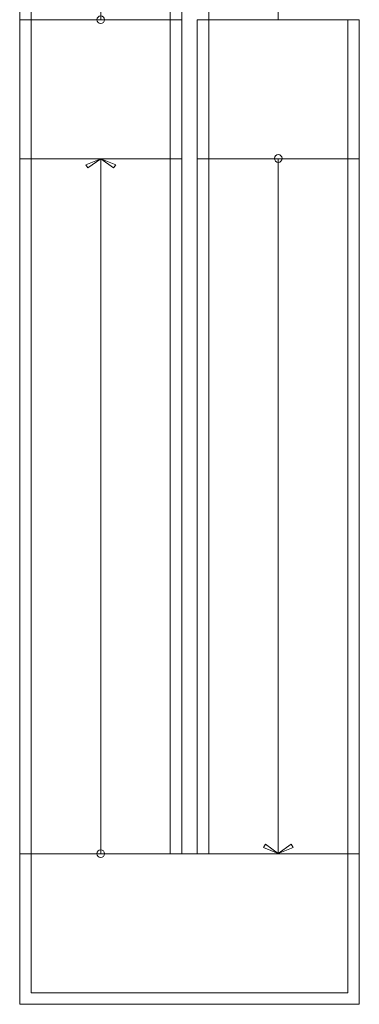
# Model space of a CAD drawing. Units: millimetres. Extents: x 2517 to 2811, y 1862 to 2025.
# Drawn here: x 2758 to 2763, y 1976 to 1989 of the extents above; entities that cross this region are included whole.
import ezdxf

# ---------------------------------------------------------------- set-up
doc = ezdxf.new("R2010")
doc.units = ezdxf.units.MM
doc.layers.add('1. ARQUITECTONICO', color=251, linetype='Continuous', lineweight=0)

# ---------------------------------------------------------------- blocks, each defined once
blk = doc.blocks.new('ASDFGHJK')
for p, q in [((1108134.738, 1129657.239), (1108134.698, 1129657.211)), ((1108134.698, 1129657.211), (1108134.817, 1129657.046)), ((1108134.817, 1129657.046), (1108134.738, 1129657.239)), ((1108134.817, 1129657.046), (1108134.698, 1129656.88)), ((1108134.738, 1129656.852), (1108134.817, 1129657.046)), ((1108134.738, 1129656.852), (1108134.698, 1129656.88))]:
    blk.add_line(p, q)

msp = doc.modelspace()

# ---------------------------------------------------------------- linework, layer by layer
at = {"layer": '1. ARQUITECTONICO'}
for p, q in [((2760.6505, 1988.8736), (2760.6505, 1997.4236)), ((2760.1505, 1993.4204), (2760.1505, 1988.8736)), ((2760.3005, 1993.464), (2760.3005, 1988.8736)), ((2758.2005, 1992.8856), (2758.2005, 1988.8736)), ((2758.3505, 1992.9258), (2758.3505, 1988.8736)), ((2758.2005, 1988.8736), (2758.2005, 1987.0736)), ((2758.3505, 1988.8736), (2758.2005, 1988.8736)), ((2758.3505, 1988.8736), (2758.3505, 1987.0736)), ((2760.1505, 1988.8736), (2758.3505, 1988.8736)), ((2760.1505, 1987.0736), (2760.1505, 1988.8736)), ((2760.1505, 1988.8736), (2760.3005, 1988.8736)), ((2760.3005, 1987.0736), (2760.3005, 1988.8736)), ((2760.6505, 1988.8736), (2760.5005, 1988.8736)), ((2760.5005, 1987.0736), (2760.5005, 1988.8736)), ((2760.6505, 1987.0736), (2760.6505, 1988.8736)), ((2762.4505, 1988.8736), (2760.6505, 1988.8736)), ((2762.4505, 1987.0736), (2762.4505, 1988.8736)), ((2762.4505, 1988.8736), (2762.6005, 1988.8736)), ((2762.6005, 1987.0736), (2762.6005, 1988.8736)), ((2758.2005, 1987.0736), (2758.2005, 1978.0736)), ((2758.3505, 1987.0736), (2758.2005, 1987.0736)), ((2758.3505, 1987.0736), (2760.1505, 1987.0736)), ((2758.3505, 1987.0736), (2758.3505, 1978.0736)), ((2760.1505, 1978.0736), (2760.1505, 1987.0736)), ((2760.1505, 1987.0736), (2760.3005, 1987.0736)), ((2760.3005, 1978.0736), (2760.3005, 1987.0736)), ((2760.5005, 1978.0736), (2760.5005, 1987.0736)), ((2760.6505, 1987.0736), (2760.5005, 1987.0736)), ((2762.4505, 1987.0736), (2760.6505, 1987.0736)), ((2760.6505, 1978.0736), (2760.6505, 1987.0736)), ((2762.4505, 1978.0736), (2762.4505, 1987.0736)), ((2762.6005, 1987.0736), (2762.4505, 1987.0736)), ((2762.6005, 1978.0736), (2762.6005, 1987.0736)), ((2758.3505, 1978.0736), (2758.2005, 1978.0736)), ((2758.2005, 1978.0736), (2758.2005, 1976.1236)), ((2760.1505, 1978.0736), (2758.3505, 1978.0736)), ((2758.3505, 1978.0736), (2758.3505, 1976.2736)), ((2760.1505, 1978.0736), (2760.3005, 1978.0736)), ((2760.5005, 1978.0736), (2760.3005, 1978.0736)), ((2760.5005, 1978.0736), (2760.6505, 1978.0736)), ((2760.6505, 1978.0736), (2762.4505, 1978.0736)), ((2762.4505, 1978.0736), (2762.4505, 1976.2736)), ((2762.4505, 1978.0736), (2762.6005, 1978.0736)), ((2762.6005, 1978.0736), (2762.6005, 1976.1236)), ((2762.4505, 1976.2736), (2758.3505, 1976.2736)), ((2762.6005, 1976.1236), (2758.2005, 1976.1236))]:
    msp.add_line(p, q, dxfattribs=at)
msp.add_lwpolyline([(2759.2505, 1988.8736), (2759.2505, 1997.4236)], dxfattribs=at)
at = {"layer": '1. ARQUITECTONICO', "elevation": 0.0147}
for points in [[(2761.5505, 1997.4236), (2761.5505, 1988.8736)], [(2759.2505, 1978.0736), (2759.2505, 1987.0736)], [(2761.5505, 1987.0766), (2761.5505, 1978.0751)]]:
    msp.add_lwpolyline(points, dxfattribs=at)
at = {"layer": '1. ARQUITECTONICO'}
for centre in [(2759.2505, 1988.873), (2761.5505, 1987.0766), (2759.2505, 1978.0736, 0.0147)]:
    msp.add_circle(centre, 0.05, dxfattribs=at)

# ---------------------------------------------------------------- block references
at = {"layer": '1. ARQUITECTONICO', "rotation": 90.00174023269281}
msp.add_blockref('ASDFGHJK', (1132449.9527, -1106113.4318), dxfattribs=at)
at = {"layer": '1. ARQUITECTONICO', "xscale": -1, "rotation": 89.99825976730693}
msp.add_blockref('ASDFGHJK', (1132452.2527, 1110078.582, 0.0147), dxfattribs=at)

doc.saveas('drawing.dxf')
